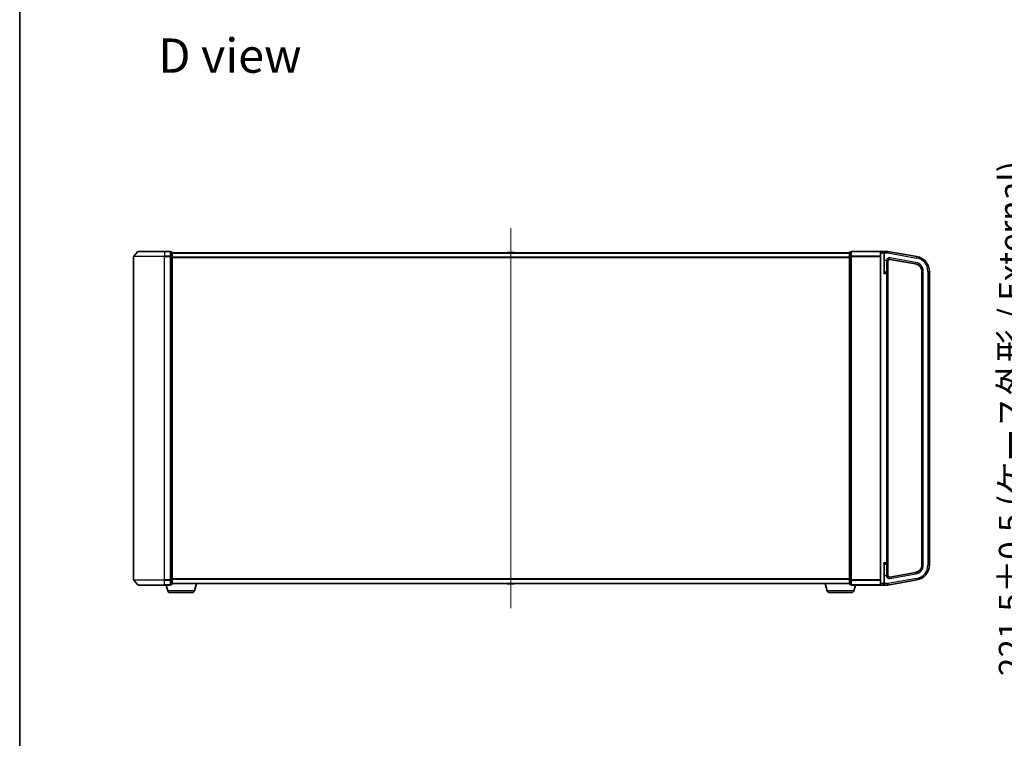
# Model space of a CAD drawing. Units: millimetres. Extents: x 7 to 9256, y 2 to 1830.
# Drawn here: x 213 to 867, y 707 to 1184 of the extents above; entities that cross this region are included whole.
import ezdxf

# ---------------------------------------------------------------- set-up
doc = ezdxf.new("R2010")
doc.units = ezdxf.units.MM
doc.header["$LTSCALE"] = 0.5
doc.layers.get('Defpoints').update_dxf_attribs({"lineweight": 25})
for name, color, linetype, lineweight in [('Border (ISO)', 7, 'Continuous', 35), ('Centerline (ISO)', 131, 'Continuous', 18), ('Dimension (ISO)', 7, 'Continuous', 18), ('Dimension (ISO) @ 1', 7, 'Continuous', 18), ('Symbol (ISO)', 7, 'Continuous', 18), ('Visible (ISO)', 7, 'Continuous', 35), ('Visible Narrow (ISO)', 7, 'Continuous', 25)]:
    doc.layers.add(name, color=color, linetype=linetype, lineweight=lineweight)
doc.styles.add('Note Text (TK)', font='MS PGothic.ttf')
doc.dimstyles.new('Default - Method 1b (TK)', dxfattribs={"dimscale": 0.5, "dimtxt": 2.5, "dimasz": 2.5, "dimexe": 1, "dimexo": 1.5, "dimgap": 1, "dimtad": 1, "dimrnd": 1e-08, "dimdsep": 46, "dimtxsty": 'Note Text (TK)', "dimblk": 'OPEN', "dimcen": 0.09, "dimdle": 5, "dimclrd": 100, "dimclre": 100, "dimclrt": 7, "dimadec": 1, "dimazin": 1, "dimtfac": 1, "dimtmove": 0, "dimatfit": 3, "dimldrblk": 'OPEN', "dimfxl": 1, "dimtolj": 1, "dimlwd": -1, "dimlwe": -1, "dimarcsym": 0})

# ---------------------------------------------------------------- blocks, each defined once
blk = doc.blocks.new('図面枠 tk図枠')
at = {"layer": 'Border (ISO)'}
blk.add_line((14.5, 289), (14.5, 8), dxfattribs=at)
blk = doc.blocks.new('_Open')
at = {"color": 0, "linetype": 'ByBlock', "lineweight": -2}
for p, q in [((-1, 0.167), (0, 0)), ((-1, -0.167), (0, 0)), ((0, 0), (-1, 0))]:
    blk.add_line(p, q, dxfattribs=at)
blk = doc.blocks.new('*D35')
at = {"layer": 'Defpoints', "color": 0}
for p in [(970.1, 1030.26), (887.9, 808.76), (970.1, 808.76)]:
    blk.add_point(p, dxfattribs=at)
at = {"layer": 'Dimension (ISO)', "color": 100}
for p, q in [((960.35, 1030.26), (881.4, 1030.26)), ((887.9, 1014.01), (887.9, 825.01)), ((960.35, 808.76), (881.4, 808.76))]:
    blk.add_line(p, q, dxfattribs=at)
at = {"layer": 'Dimension (ISO)', "color": 100, "xscale": 16.25, "yscale": 16.25, "zscale": 16.25}
for p, rotation in [((887.9, 1030.26), 90), ((887.9, 808.76), 270)]:
    blk.add_blockref('_Open', p, dxfattribs=dict(at, rotation=rotation))
at = {"layer": 'Dimension (ISO)', "color": 7, "insert": (871.19, 748.28), "char_height": 16.25, "attachment_point": 4, "rotation": 90, "style": 'Note Text (TK)'}
blk.add_mtext('\\A1;\\fMS PGothic|b0|i0;{\\H16.1850;221.5±0.5 (ケース外形 / External)}', dxfattribs=at)

msp = doc.modelspace()

# ---------------------------------------------------------------- linework, layer by layer
at = {"layer": 'Centerline (ISO)', "linetype": 'Continuous'}
msp.add_line((538.94021, 1045.70678), (538.94021, 793.30678), dxfattribs=at)
at = {"layer": 'Visible (ISO)'}
for p, q in [((288.44021, 1026.84666), (288.44021, 812.16691)), ((291.15035, 1030.15088), (288.51145, 1027.04075)), ((291.3791, 1030.25678), (308.94021, 1030.25678)), ((312.64021, 1030.25678), (308.94021, 1030.25678)), ((313.64021, 1029.95678), (312.94021, 1029.95678)), ((312.94021, 1029.85088), (312.94021, 1029.95678)), ((312.94021, 1029.85088), (312.94021, 1026.93063)), ((312.94021, 1026.84666), (312.94021, 1026.93063)), ((312.94021, 1026.73654), (312.94021, 1026.84666)), ((313.94021, 1026.73654), (313.94021, 1029.65678)), ((763.94021, 1029.25678), (313.94021, 1029.25678)), ((536.63105, 1029.36578), (536.56021, 1029.25678)), ((541.08167, 1029.45678), (536.79874, 1029.45678)), ((541.24936, 1029.36578), (541.32021, 1029.25678)), ((763.94021, 1029.65678), (763.94021, 1026.73654)), ((764.94021, 1029.95678), (764.24021, 1029.95678)), ((764.94021, 1029.95678), (764.94021, 1029.85088)), ((764.94021, 1026.93063), (764.94021, 1029.85088)), ((764.94021, 1026.93063), (764.94021, 1026.84666)), ((764.94021, 1026.84666), (764.94021, 1026.73654)), ((784.74021, 1030.25678), (765.24021, 1030.25678)), ((784.44021, 1029.25678), (784.44021, 1029.95678)), ((784.44021, 1029.25678), (784.44021, 809.75678)), ((786.64021, 1030.25678), (784.74021, 1030.25678)), ((789.44021, 1030.25678), (786.64021, 1030.25678)), ((786.94021, 1029.95678), (786.94021, 1029.25678)), ((786.94021, 1016.62449), (786.94021, 1029.25678)), ((789.44021, 1030.25678), (789.44021, 1029.25678)), ((808.67669, 1026.86487), (789.44021, 1030.25678)), ((789.44021, 1029.25678), (789.44021, 1029.24136)), ((312.94021, 1026.73654), (312.94021, 812.27703)), ((313.94021, 812.27703), (313.94021, 1026.73654)), ((763.94021, 1026.73654), (763.94021, 812.27703)), ((764.94021, 812.27703), (764.94021, 1026.73654)), ((789.44021, 1015.55678), (789.44021, 1024.04062)), ((790.61385, 1024.9727), (807.80845, 1021.94083)), ((788.49021, 1016.50678), (787.24021, 1016.50678)), ((789.44021, 823.45678), (789.44021, 1015.55678)), ((811.94021, 1017.01679), (811.94021, 821.99677)), ((816.94021, 821.99677), (816.94021, 1017.01679)), ((786.94021, 809.75678), (786.94021, 822.38907)), ((787.24021, 822.50678), (788.49021, 822.50678)), ((789.44021, 814.97295), (789.44021, 823.45678)), ((291.15035, 808.86269), (288.51145, 811.97281)), ((312.94021, 812.16691), (312.94021, 812.27703)), ((312.94021, 812.08294), (312.94021, 812.16691)), ((312.94021, 812.08294), (312.94021, 809.16269)), ((313.94021, 809.35678), (313.94021, 812.27703)), ((763.94021, 812.27703), (763.94021, 809.35678)), ((764.94021, 812.27703), (764.94021, 812.16691)), ((764.94021, 812.16691), (764.94021, 812.08294)), ((764.94021, 809.16269), (764.94021, 812.08294)), ((789.44021, 808.75678), (808.67669, 812.14869)), ((807.80845, 817.07273), (790.61385, 814.04086)), ((308.94021, 808.75678), (291.3791, 808.75678)), ((308.94021, 808.75678), (312.64021, 808.75678)), ((311.11951, 804.82576), (309.94021, 808.75678)), ((312.94021, 809.05678), (312.94021, 809.16269)), ((312.94021, 809.05678), (313.64021, 809.05678)), ((313.94021, 809.75678), (763.94021, 809.75678)), ((328.7609, 804.82576), (330.24021, 809.75678)), ((536.63105, 809.64778), (536.56021, 809.75678)), ((536.79874, 809.55678), (541.08167, 809.55678)), ((541.24936, 809.64778), (541.32021, 809.75678)), ((749.11951, 804.82576), (747.64021, 809.75678)), ((764.24021, 809.05678), (764.94021, 809.05678)), ((764.94021, 809.16269), (764.94021, 809.05678)), ((765.24021, 808.75678), (784.74021, 808.75678)), ((766.7609, 804.82576), (767.94021, 808.75678)), ((784.44021, 809.05678), (784.44021, 809.75678)), ((784.74021, 808.75678), (786.64021, 808.75678)), ((786.64021, 808.75678), (789.44021, 808.75678)), ((786.94021, 809.75678), (786.94021, 809.05678)), ((789.44021, 809.77221), (789.44021, 808.75678)), ((327.32416, 803.75678), (312.55625, 803.75678)), ((765.32416, 803.75678), (750.55625, 803.75678))]:
    msp.add_line(p, q, dxfattribs=at)
for centre, radius, start, end in [((288.74021, 1026.84666), 0.3, 139.68589984, 180), ((291.3791, 1029.95678), 0.3, 90, 139.68589984), ((312.64021, 1029.95678), 0.3, 0, 90), ((313.64021, 1029.65678), 0.3, 0, 90), ((536.79874, 1029.25678), 0.2, 90, 146.97613244), ((541.08167, 1029.25678), 0.2, 33.02386756, 90), ((764.24021, 1029.65678), 0.3, 90, 180), ((765.24021, 1029.95678), 0.3, 90, 180), ((784.74021, 1029.95678), 0.3, 90, 180), ((786.64021, 1029.95678), 0.3, 0, 90), ((806.94021, 1017.01679), 10, 0, 80), ((790.44021, 1023.9879), 1, 80, 180), ((806.94021, 1017.01679), 5, 0, 80), ((787.24021, 1016.80678), 0.3, 180, 270), ((788.49021, 1015.55678), 0.95, 0, 90), ((787.24021, 822.20678), 0.3, 90, 180), ((788.49021, 823.45678), 0.95, 270, 0), ((806.94021, 821.99677), 5, 280, 0), ((806.94021, 821.99677), 10, 280, 0), ((288.74021, 812.16691), 0.3, 180, 220.31410016), ((790.44021, 815.02567), 1, 180, 280), ((291.3791, 809.05678), 0.3, 220.31410016, 270), ((312.55625, 805.25678), 1.5, 196.69924423, 270), ((312.64021, 809.05678), 0.3, 270, 0), ((313.64021, 809.35678), 0.3, 270, 0), ((327.32416, 805.25678), 1.5, 270, 343.30075577), ((536.79874, 809.75678), 0.2, 213.02386756, 270), ((541.08167, 809.75678), 0.2, 270, 326.97613244), ((750.55625, 805.25678), 1.5, 196.69924423, 270), ((764.24021, 809.35678), 0.3, 180, 270), ((765.24021, 809.05678), 0.3, 180, 270), ((765.32416, 805.25678), 1.5, 270, 343.30075577), ((784.74021, 809.05678), 0.3, 180, 270), ((786.64021, 809.05678), 0.3, 270, 0)]:
    msp.add_arc(centre, radius, start, end, dxfattribs=at)
for points, knots in [([(788.49021, 1024.43231), (788.49262, 1024.43175), (788.49503, 1024.4312), (788.5697, 1024.41407), (788.64167, 1024.39755), (788.78225, 1024.3646), (788.85042, 1024.34828), (789.01718, 1024.30651), (789.10914, 1024.28172), (789.18666, 1024.25678)], [-0.37939714057, -0.37939714057, -0.37939714057, -0.37939714057, -0.37865532959, -0.37865532959, -0.35641350091, -0.35641350091, -0.3341696489, -0.3341696489, -0.2990933503, -0.2990933503, -0.2990933503, -0.2990933503]), ([(789.18666, 1024.25678), (789.25524, 1024.23484), (789.31127, 1024.21356), (789.40427, 1024.16188), (789.42536, 1024.13474), (789.43754, 1024.09098), (789.43904, 1024.07814), (789.44006, 1024.05767), (789.4402, 1024.04964), (789.44021, 1024.04062)], [1.83253338248, 1.83253338248, 1.83253338248, 1.83253338248, 1.84683390838, 1.84683390838, 1.86434510188, 1.86434510188, 1.87120258273, 1.87120258273, 1.87473232536, 1.87473232536, 1.87473232536, 1.87473232536]), ([(789.18666, 814.75678), (789.10914, 814.73184), (789.01718, 814.70705), (788.85042, 814.66529), (788.78225, 814.64897), (788.64167, 814.61602), (788.5697, 814.5995), (788.49503, 814.58237), (788.49262, 814.58181), (788.49021, 814.58126)], [-0.07956197929, -0.07956197929, -0.07956197929, -0.07956197929, -0.04448568069, -0.04448568069, -0.02224182868, -0.02224182868, 0, 0, 0.00074181098, 0.00074181098, 0.00074181098, 0.00074181098]), ([(789.44021, 814.97295), (789.4402, 814.9648), (789.44009, 814.95746), (789.43918, 814.93648), (789.43766, 814.92275), (789.427, 814.88527), (789.41257, 814.86334), (789.34167, 814.81244), (789.27902, 814.7866), (789.18887, 814.75749), (789.18777, 814.75714), (789.18666, 814.75678)], [1.83426021314, 1.83426021314, 1.83426021314, 1.83426021314, 1.83911999592, 1.83911999592, 1.85000841421, 1.85000841421, 1.87016208072, 1.87016208072, 1.89641869588, 1.89641869588, 1.8967431956, 1.8967431956, 1.8967431956, 1.8967431956])]:
    msp.add_open_spline(points, degree=3, knots=knots, dxfattribs=at)
at = {"layer": 'Visible Narrow (ISO)'}
for p, q in [((308.94021, 1026.84666), (288.44021, 1026.84666)), ((288.51145, 1027.04075), (308.94021, 1027.04075)), ((308.94021, 1030.15088), (291.15035, 1030.15088)), ((308.94021, 1030.15088), (308.94021, 1030.25678)), ((308.94021, 1030.15088), (312.64021, 1030.15088)), ((308.94021, 1030.15088), (308.94021, 1027.04075)), ((312.64021, 1027.04075), (308.94021, 1027.04075)), ((308.94021, 1027.04075), (308.94021, 1026.84666)), ((308.94021, 1026.84666), (312.64021, 1026.84666)), ((308.94021, 812.16691), (308.94021, 1026.84666)), ((312.64021, 1030.15088), (312.64021, 1030.25678)), ((312.64021, 1030.15088), (312.64021, 1027.04075)), ((312.64021, 1026.84666), (312.64021, 1027.04075)), ((312.64021, 1026.84666), (312.94021, 1026.84666)), ((312.64021, 1026.84666), (312.64021, 812.16691)), ((312.94021, 1029.85088), (313.64021, 1029.85088)), ((313.64021, 1026.93063), (312.94021, 1026.93063)), ((313.64021, 1029.85088), (313.64021, 1029.95678)), ((313.64021, 1029.85088), (313.64021, 1026.93063)), ((313.64021, 1026.73654), (313.64021, 1026.93063)), ((313.94021, 1029.14884), (763.94021, 1029.14884)), ((541.24936, 1029.36578), (536.63105, 1029.36578)), ((764.24021, 1029.95678), (764.24021, 1029.85088)), ((764.24021, 1026.93063), (764.24021, 1029.85088)), ((764.24021, 1029.85088), (764.94021, 1029.85088)), ((764.24021, 1026.93063), (764.24021, 1026.73654)), ((764.94021, 1026.93063), (764.24021, 1026.93063)), ((765.24021, 1026.84666), (764.94021, 1026.84666)), ((765.24021, 1030.15088), (765.24021, 1030.25678)), ((765.24021, 1030.15088), (784.51145, 1030.15088)), ((765.24021, 1027.04075), (765.24021, 1030.15088)), ((765.24021, 1027.04075), (765.24021, 1026.84666)), ((784.44021, 1027.04075), (765.24021, 1027.04075)), ((765.24021, 1026.84666), (784.44021, 1026.84666)), ((765.24021, 812.16691), (765.24021, 1026.84666)), ((784.74021, 1029.25678), (784.44021, 1029.25678)), ((784.74021, 1030.25678), (784.74021, 1029.25678)), ((784.74021, 1029.25678), (786.64021, 1029.25678)), ((784.74021, 809.75678), (784.74021, 1029.25678)), ((786.64021, 1029.25678), (786.64021, 1030.25678)), ((786.64021, 1029.25678), (786.94021, 1029.25678)), ((786.64021, 1029.25678), (786.64021, 1015.55678)), ((787.24021, 1029.25678), (786.94021, 1029.25678)), ((787.24021, 1029.79524), (787.24021, 1029.25678)), ((787.24021, 1029.25678), (789.44021, 1029.25678)), ((787.24021, 1024.25678), (787.24021, 1029.25678)), ((789.44021, 1029.24136), (808.50304, 1025.88006)), ((808.50304, 1025.88006), (808.67669, 1026.86487)), ((312.94021, 1026.73654), (313.64021, 1026.73654)), ((313.64021, 1026.73654), (313.94021, 1026.73654)), ((313.64021, 1026.73654), (313.64021, 812.27703)), ((763.94021, 1026.34022), (313.94021, 1026.34022)), ((313.94021, 1026.14817), (763.94021, 1026.14817)), ((764.24021, 1026.73654), (763.94021, 1026.73654)), ((764.24021, 812.27703), (764.24021, 1026.73654)), ((764.24021, 1026.73654), (764.94021, 1026.73654)), ((787.24021, 1024.25678), (786.94021, 1024.25678)), ((788.49021, 1024.25678), (787.24021, 1024.25678)), ((787.24021, 1016.50678), (787.24021, 1024.25678)), ((788.49021, 1024.43231), (788.49021, 1024.25678)), ((788.49021, 1024.25678), (788.49021, 1016.50678)), ((788.49021, 1024.25678), (789.18666, 1024.25678)), ((790.61385, 1024.9727), (790.7875, 1025.95751)), ((807.98209, 1022.92564), (790.7875, 1025.95751)), ((807.80845, 1021.94083), (807.98209, 1022.92564)), ((786.64021, 1015.55678), (788.49021, 1015.55678)), ((787.24021, 1016.50678), (787.24021, 1016.36824)), ((788.49021, 1015.55678), (788.49021, 1016.50678)), ((789.44021, 1015.55678), (788.49021, 1015.55678)), ((788.49021, 1015.55678), (788.49021, 823.45678)), ((811.94021, 1017.01679), (812.94021, 1017.01679)), ((812.94021, 821.99677), (812.94021, 1017.01679)), ((815.94021, 1017.01679), (815.94021, 821.99677)), ((815.94021, 1017.01679), (816.94021, 1017.01679)), ((788.49021, 823.45678), (786.64021, 823.45678)), ((786.64021, 823.45678), (786.64021, 809.75678)), ((787.24021, 822.64532), (787.24021, 822.50678)), ((787.24021, 814.75678), (787.24021, 822.50678)), ((788.49021, 822.50678), (788.49021, 823.45678)), ((788.49021, 823.45678), (789.44021, 823.45678)), ((788.49021, 822.50678), (788.49021, 814.75678)), ((811.94021, 821.99677), (812.94021, 821.99677)), ((815.94021, 821.99677), (816.94021, 821.99677)), ((288.44021, 812.16691), (308.94021, 812.16691)), ((308.94021, 811.97281), (288.51145, 811.97281)), ((312.64021, 812.16691), (308.94021, 812.16691)), ((308.94021, 811.97281), (308.94021, 812.16691)), ((308.94021, 811.97281), (312.64021, 811.97281)), ((308.94021, 808.86269), (308.94021, 811.97281)), ((312.94021, 812.16691), (312.64021, 812.16691)), ((312.64021, 811.97281), (312.64021, 812.16691)), ((312.64021, 811.97281), (312.64021, 808.86269)), ((313.64021, 812.27703), (312.94021, 812.27703)), ((312.94021, 812.08294), (313.64021, 812.08294)), ((313.94021, 812.27703), (313.64021, 812.27703)), ((313.64021, 812.08294), (313.64021, 812.27703)), ((313.64021, 812.08294), (313.64021, 809.16269)), ((763.94021, 812.8654), (313.94021, 812.8654)), ((313.94021, 812.67334), (763.94021, 812.67334)), ((763.94021, 812.27703), (764.24021, 812.27703)), ((764.24021, 812.27703), (764.24021, 812.08294)), ((764.94021, 812.27703), (764.24021, 812.27703)), ((764.24021, 809.16269), (764.24021, 812.08294)), ((764.24021, 812.08294), (764.94021, 812.08294)), ((764.94021, 812.16691), (765.24021, 812.16691)), ((784.44021, 812.16691), (765.24021, 812.16691)), ((765.24021, 811.97281), (765.24021, 812.16691)), ((765.24021, 811.97281), (784.44021, 811.97281)), ((765.24021, 808.86269), (765.24021, 811.97281)), ((787.24021, 814.75678), (786.94021, 814.75678)), ((788.49021, 814.75678), (787.24021, 814.75678)), ((787.24021, 809.77221), (787.24021, 814.75678)), ((788.49021, 814.75678), (788.49021, 814.58126)), ((789.18666, 814.75678), (788.49021, 814.75678)), ((808.50304, 813.1335), (789.44021, 809.77221)), ((790.61385, 814.04086), (790.7875, 813.05605)), ((790.7875, 813.05605), (807.98209, 816.08792)), ((807.80845, 817.07273), (807.98209, 816.08792)), ((808.50304, 813.1335), (808.67669, 812.14869)), ((291.15035, 808.86269), (308.94021, 808.86269)), ((312.64021, 808.86269), (308.94021, 808.86269)), ((308.94021, 808.86269), (308.94021, 808.75678)), ((328.7609, 804.82576), (311.11951, 804.82576)), ((312.64021, 808.75678), (312.64021, 808.86269)), ((313.64021, 809.16269), (312.94021, 809.16269)), ((313.64021, 809.05678), (313.64021, 809.16269)), ((763.94021, 809.86473), (313.94021, 809.86473)), ((536.63105, 809.64778), (541.24936, 809.64778)), ((766.7609, 804.82576), (749.11951, 804.82576)), ((764.24021, 809.16269), (764.24021, 809.05678)), ((764.94021, 809.16269), (764.24021, 809.16269)), ((765.24021, 808.86269), (765.24021, 808.75678)), ((784.51145, 808.86269), (765.24021, 808.86269)), ((784.74021, 809.75678), (784.44021, 809.75678)), ((786.64021, 809.75678), (784.74021, 809.75678)), ((784.74021, 809.75678), (784.74021, 808.75678)), ((786.64021, 809.75678), (786.94021, 809.75678)), ((786.64021, 808.75678), (786.64021, 809.75678)), ((787.24021, 809.77221), (786.94021, 809.77221)), ((789.44021, 809.77221), (787.24021, 809.77221)), ((787.24021, 809.21859), (787.24021, 809.77221))]:
    msp.add_line(p, q, dxfattribs=at)
for centre, radius, start, end in [((790.44021, 1023.9879), 2, 80, 167.16143186), ((806.94021, 1017.01679), 6, 0, 80), ((806.94021, 1017.01679), 9, 0, 80), ((806.94021, 821.99677), 6, 280, 0), ((806.94021, 821.99677), 9, 280, 0), ((790.44021, 815.02567), 2, 192.83856814, 280)]:
    msp.add_arc(centre, radius, start, end, dxfattribs=at)
for centre, major_axis, ratio, start_param, end_param in [((312.64021, 1029.95678), (0.3, 0), 0.646977448, 0, 1.570796327), ((312.64021, 1026.84666), (0.3, 0), 0.646977448, 0, 1.570796327), ((313.64021, 1029.65678), (0.3, 0), 0.646977448, 0, 1.570796327), ((313.64021, 1026.73654), (0.3, 0), 0.646977448, 0, 1.570796327), ((764.24021, 1029.65678), (-0.3, 0), 0.646977448, 4.71238898, 6.283185307), ((764.24021, 1026.73654), (-0.3, 0), 0.646977448, 4.71238898, 6.283185307), ((765.24021, 1029.95678), (-0.3, 0), 0.646977448, 4.71238898, 6.283185307), ((765.24021, 1026.84666), (-0.3, 0), 0.646977448, 4.71238898, 6.283185307), ((787.24021, 1029.95678), (-0.3, 0), 0.538461538, 0, 1.570796327), ((787.24021, 1016.62449), (-0.3, 0), 0.85416626, 0, 1.570796327), ((787.24021, 822.38907), (-0.3, 0), 0.85416626, 4.71238898, 6.283185307), ((312.64021, 812.16691), (0.3, 0), 0.646977448, 4.71238898, 6.283185307), ((313.64021, 812.27703), (0.3, 0), 0.646977448, 4.71238898, 6.283185307), ((764.24021, 812.27703), (-0.3, 0), 0.646977448, 0, 1.570796327), ((765.24021, 812.16691), (-0.3, 0), 0.646977448, 0, 1.570796327), ((312.64021, 809.05678), (0.3, 0), 0.646977448, 4.71238898, 6.283185307), ((313.64021, 809.35678), (0.3, 0), 0.646977448, 4.71238898, 6.283185307), ((764.24021, 809.35678), (-0.3, 0), 0.646977448, 0, 1.570796327), ((765.24021, 809.05678), (-0.3, 0), 0.646977448, 0, 1.570796327), ((787.24021, 809.05678), (-0.3, 0), 0.539350392, 4.71238898, 6.283185307)]:
    msp.add_ellipse(centre, major_axis=major_axis, ratio=ratio, start_param=start_param, end_param=end_param, dxfattribs=at)
for points, knots in [([(787.24021, 1029.79524), (787.24021, 1029.83137), (787.23465, 1029.86616), (787.21517, 1029.93143), (787.20104, 1029.96224), (787.15641, 1030.03571), (787.12155, 1030.07437), (787.03257, 1030.14899), (786.97542, 1030.1815), (786.8286, 1030.23989), (786.7339, 1030.25678), (786.64021, 1030.25678)], [0, 0, 0, 0, 0.0167206709, 0.0167206709, 0.033705168, 0.033705168, 0.0606693024, 0.0606693024, 0.0949297913, 0.0949297913, 0.1449480577, 0.1449480577, 0.1449480577, 0.1449480577]), ([(786.94021, 1016.62449), (786.94021, 1016.59542), (786.93735, 1016.56312), (786.92435, 1016.47295), (786.91095, 1016.41161), (786.87295, 1016.26291), (786.84633, 1016.1737), (786.77943, 1015.96238), (786.73764, 1015.83921), (786.67677, 1015.66234), (786.65846, 1015.60949), (786.64021, 1015.55678)], [-0.1425144325, -0.1425144325, -0.1425144325, -0.1425144325, -0.1257439226, -0.1257439226, -0.0989111069, -0.0989111069, -0.0640284464, -0.0640284464, -0.0186809879, -0.0186809879, 0.0005546047, 0.0005546047, 0.0005546047, 0.0005546047]), ([(786.64021, 1015.55678), (786.67672, 1015.59684), (786.71334, 1015.63701), (786.83507, 1015.77143), (786.91865, 1015.86504), (787.05245, 1016.02564), (787.10569, 1016.09344), (787.1817, 1016.20645), (787.2085, 1016.25307), (787.2345, 1016.3216), (787.24021, 1016.34615), (787.24021, 1016.36824)], [-0.0005546047, -0.0005546047, -0.0005546047, -0.0005546047, 0.0186809879, 0.0186809879, 0.0640284464, 0.0640284464, 0.0989111069, 0.0989111069, 0.1257439226, 0.1257439226, 0.1425144325, 0.1425144325, 0.1425144325, 0.1425144325]), ([(787.24021, 822.64532), (787.24021, 822.66742), (787.2345, 822.69197), (787.2085, 822.7605), (787.1817, 822.80711), (787.10569, 822.92013), (787.05245, 822.98793), (786.94089, 823.12184), (786.88338, 823.18745), (786.76416, 823.32082), (786.70203, 823.38897), (786.64021, 823.45678)], [0, 0, 0, 0, 0.0167705098, 0.0167705098, 0.0436033256, 0.0436033256, 0.078485986, 0.078485986, 0.1105032943, 0.1105032943, 0.1430690372, 0.1430690372, 0.1430690372, 0.1430690372]), ([(786.64021, 823.45678), (786.67112, 823.36755), (786.70218, 823.27789), (786.76179, 823.1024), (786.79055, 823.01607), (786.84633, 822.83987), (786.87295, 822.75066), (786.91095, 822.60195), (786.92435, 822.54062), (786.93735, 822.45045), (786.94021, 822.41814), (786.94021, 822.38907)], [-0.1430690372, -0.1430690372, -0.1430690372, -0.1430690372, -0.1105032943, -0.1105032943, -0.078485986, -0.078485986, -0.0436033256, -0.0436033256, -0.0167705098, -0.0167705098, 0, 0, 0, 0]), ([(786.64021, 808.75678), (786.7355, 808.75678), (786.83187, 808.77419), (786.99661, 808.8409), (787.06876, 808.88634), (787.16864, 808.99241), (787.20388, 809.04731), (787.2341, 809.14399), (787.24021, 809.18052), (787.24021, 809.21859)], [-0.0005247679, -0.0005247679, -0.0005247679, -0.0005247679, 0.0501439316, 0.0501439316, 0.0939713198, 0.0939713198, 0.1265009399, 0.1265009399, 0.1440620889, 0.1440620889, 0.1440620889, 0.1440620889])]:
    msp.add_open_spline(points, degree=3, knots=knots, dxfattribs=at)

# ---------------------------------------------------------------- block references
at = {"xscale": 6.5, "yscale": 6.5, "zscale": 6.5}
msp.add_blockref('図面枠 tk図枠', (118.5, -48), dxfattribs=at)

# ---------------------------------------------------------------- texts
at = {"layer": 'Symbol (ISO)', "color": 7, "insert": (304.87134, 1160.27345), "char_height": 22.7499996, "attachment_point": 4, "line_spacing_factor": 1.5, "style": 'Note Text (TK)'}
msp.add_mtext('\\fMS PGothic|b0|i0;{\\H22.7500;D view}', dxfattribs=at)

# ---------------------------------------------------------------- dimensions: what is measured, and where the dimension line sits
at = {"layer": 'Dimension (ISO) @ 1', "color": 100}
dim = msp.add_linear_dim(base=(887.89749, 808.75678), p1=(970.10243, 1030.25678), p2=(970.10243, 808.75678), angle=90, text='\\fMS PGothic|b0|i0;{\\H16.1850;<>±0.5 (ケース外形 / External)}', dimstyle='Default - Method 1b (TK)', override={"dimscale": 1, "dimtxt": 16.25, "dimasz": 16.25, "dimexe": 6.5, "dimexo": 9.75, "dimgap": 6.5, "dimdec": 2, "dimcen": 0.585, "dimtol": 0, "dimlim": 0, "dimtp": 0, "dimtm": 0, "dimtdec": 2, "dimtix": 0, "dimtofl": 0, "dimtmove": 0, "dimatfit": 1}, dxfattribs=at)
dim.commit()
dim.dimension.update_dxf_attribs({"geometry": '*D35', "text_midpoint": (887.89749, 919.50678), "dimtype": 128})

doc.saveas('drawing.dxf')
